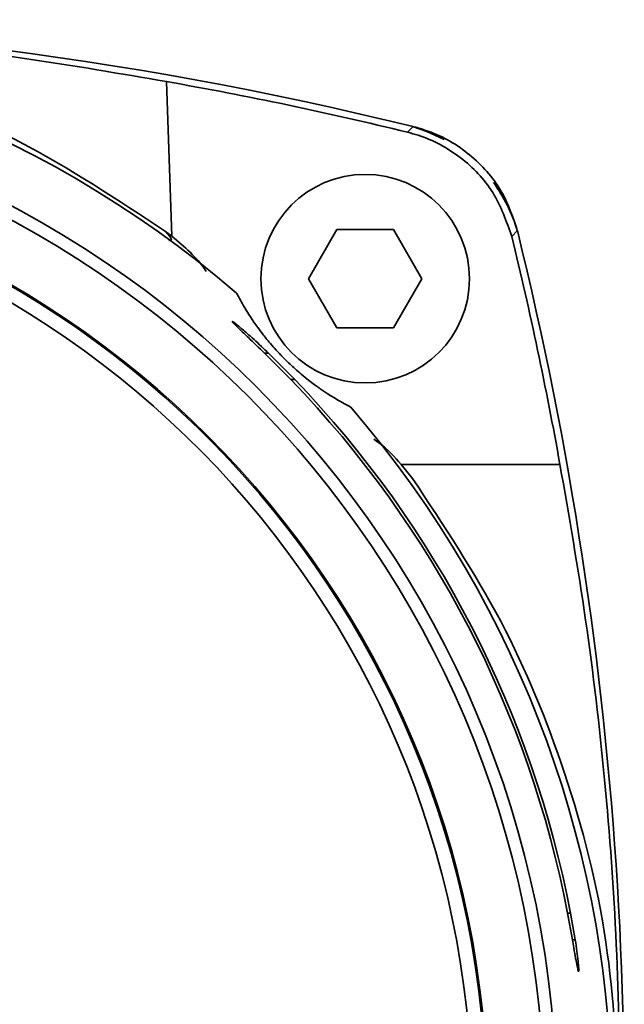
# Paper-space layout 'Blatt2' of a CAD drawing. Units: millimetres. Extents: x 0 to 2940, y 0 to 2079.
# Drawn here: x 887 to 911, y 1062 to 1102 of the extents above; entities that cross this region are included whole.
import ezdxf

# ---------------------------------------------------------------- set-up
doc = ezdxf.new("R2010")
doc.units = ezdxf.units.MM

psp = doc.layouts.new('Blatt2')

# ---------------------------------------------------------------- linework, layer by layer
at = {"color": 7, "linetype": 'Continuous', "lineweight": 35, "ltscale": 7}
for p, q in [((902.4, 1097.714), (902.636, 1097.941)), ((902.636, 1097.941), (902.647, 1097.939)), ((892.795, 1093.471), (892.531, 1093.672)), ((898.368, 1091.742), (899.522, 1093.742)), ((899.522, 1093.742), (901.832, 1093.742)), ((901.832, 1093.742), (902.987, 1091.742)), ((906.877, 1093.701), (906.648, 1093.464)), ((906.874, 1093.712), (906.877, 1093.701)), ((899.522, 1089.742), (898.368, 1091.742)), ((902.987, 1091.742), (901.832, 1089.742)), ((901.832, 1089.742), (899.522, 1089.742)), ((897.649, 1087.627), (896.573, 1088.707)), ((896.735, 1088.707), (897.812, 1087.627)), ((902.143, 1084.174), (902.607, 1083.595)), ((902.143, 1084.174), (908.613, 1084.174)), ((909.122, 1064.794), (908.927, 1065.874)), ((909.047, 1065.874), (909.236, 1064.794))]:
    psp.add_line(p, q, dxfattribs=at)
at = {"color": 1, "linetype": 'Continuous', "lineweight": 35, "ltscale": 7}
for p, q in [((896.735, 1088.707), (896.573, 1088.707)), ((897.812, 1087.627), (897.649, 1087.627)), ((908.927, 1065.874), (909.047, 1065.874)), ((909.122, 1064.794), (909.236, 1064.794))]:
    psp.add_line(p, q, dxfattribs=at)
at = {"color": 7, "linetype": 'Continuous', "lineweight": 35, "ltscale": 7, "flags": 128}
psp.add_lwpolyline([(903.897, 1097.415), (903.194, 1097.746), (902.641, 1097.935)], dxfattribs=at)
at = {"color": 7, "linetype": 'Continuous', "lineweight": 35, "ltscale": 49}
for centre, radius in [((866.736, 1057.801), 41.75), ((866.736, 1057.801), 41.238), ((866.736, 1057.801), 38.93), ((900.677, 1091.742), 4.25)]:
    psp.add_circle(centre, radius, dxfattribs=at)
for centre, radius, start, end in [((866.736, 952.301), 150, 76.15284, 103.84716), ((866.736, 1057.801), 44, 49.2903, 130.7097), ((866.736, 952.346), 149.678, 76.21549, 80.05779), ((866.736, 1057.801), 38.88, 272.9486, 267.0514), ((866.736, 1057.801), 38.3, 273.7426, 266.2574), ((900.915, 1091.98), 6.2, 16.1722, 36.4534), ((761.236, 1057.846), 149.71, 10.12848, 13.76308), ((761.236, 1057.801), 150, 353.18484, 13.84716), ((866.736, 1057.801), 42.956, 10.8327, 43.9755), ((866.736, 1057.801), 43.074, 10.8028, 43.8249), ((866.736, 1057.801), 44, 319.2903, 40.7097)]:
    psp.add_arc(centre, radius, start, end, dxfattribs=at)
psp.add_ellipse((866.736, -10561.924), major_axis=(0, 12031.808), ratio=0.008727, start_param=6.032389, end_param=6.03451, dxfattribs=at)
at = {"color": 7, "linetype": 'Continuous', "lineweight": 35, "ltscale": 7}
for points, knots in [([(840.893, 1099.777), (843.185, 1100.166), (847.782, 1100.946), (854.914, 1101.703), (862.206, 1102.13), (869.063, 1102.168), (875.383, 1101.914), (881.155, 1101.443), (886.911, 1100.753), (890.687, 1100.103), (892.579, 1099.777)], [0, 0, 0, 0, 0.136213, 0.273337, 0.413434, 0.554595, 0.664661, 0.775237, 0.887363, 1, 1, 1, 1]), ([(892.531, 1093.672), (890.589, 1094.958), (886.651, 1097.565), (880.015, 1100.221), (872.953, 1101.856), (865.849, 1102.277), (858.826, 1101.56), (852.341, 1099.822), (846.264, 1097.224), (842.729, 1094.865), (840.941, 1093.672)], [0, 0, 0, 0, 0.127854, 0.259214, 0.387137, 0.519142, 0.641106, 0.766606, 0.882002, 1, 1, 1, 1]), ([(906.874, 1093.712), (906.7, 1094.227), (906.319, 1095.36), (905.092, 1096.788), (903.751, 1097.618), (902.888, 1097.869), (902.647, 1097.939)], [0, 0, 0, 0, 0.258797, 0.569527, 0.880187, 1, 1, 1, 1]), ([(906.648, 1093.464), (906.431, 1094.082), (905.996, 1095.318), (904.613, 1096.761), (903.316, 1097.465), (902.545, 1097.674), (902.4, 1097.714)], [0, 0, 0, 0, 0.309477, 0.618952, 0.928476, 1, 1, 1, 1]), ([(892.668, 1093.31), (892.706, 1093.305), (892.779, 1093.296), (892.791, 1093.353), (892.695, 1093.489), (892.586, 1093.611), (892.531, 1093.672)], [0, 0, 0, 0, 0.256429, 0.502753, 0.750613, 1, 1, 1, 1]), ([(894.193, 1092.042), (894.185, 1092.054), (893.824, 1092.615), (893.304, 1093.048), (892.795, 1093.471)], [0, 0, 0, 0, 0.021554, 1, 1, 1, 1]), ([(900.089, 1086.499), (899.75, 1086.688), (899.325, 1086.925), (898.621, 1087.405), (898.233, 1087.706), (897.868, 1088.019), (897.669, 1088.201), (897.531, 1088.332), (897.434, 1088.427), (897.331, 1088.53), (897.221, 1088.644), (897.034, 1088.843), (896.768, 1089.148), (896.502, 1089.475), (896.131, 1089.985), (895.734, 1090.586), (895.534, 1090.965), (895.434, 1091.154)], [0, 0, 0, 0, 0.301481, 0.377168, 0.452615, 0.477496, 0.489994, 0.494322, 0.498693, 0.502658, 0.506901, 0.514157, 0.536962, 0.58955, 0.642336, 0.821109, 1, 1, 1, 1]), ([(896.573, 1088.707), (896.347, 1088.925), (895.98, 1089.279), (895.569, 1089.673), (895.348, 1089.888), (895.259, 1089.984), (895.248, 1090.012), (895.321, 1089.965), (895.524, 1089.804), (895.899, 1089.484), (896.338, 1089.087), (896.639, 1088.799), (896.735, 1088.707)], [0, 0, 0, 0, 0.181662, 0.294985, 0.380042, 0.447684, 0.493214, 0.568052, 0.642354, 0.757697, 0.922974, 1, 1, 1, 1]), ([(902.143, 1084.174), (901.864, 1084.483), (901.521, 1084.864), (901.1, 1085.151), (901.022, 1085.205)], [0, 0, 0, 0, 0.813084, 1, 1, 1, 1]), ([(908.613, 1084.174), (908.982, 1082.064), (909.723, 1077.831), (910.479, 1071.281), (910.979, 1064.591), (911.041, 1060.069), (911.072, 1057.801)], [0, 0, 0, 0, 0.2463, 0.493994, 0.746194, 1, 1, 1, 1]), ([(911.031, 1057.801), (910.926, 1060.11), (910.712, 1064.8), (908.981, 1071.538), (906.363, 1077.941), (903.87, 1081.695), (902.607, 1083.595)], [0, 0, 0, 0, 0.248922, 0.505418, 0.749594, 1, 1, 1, 1]), ([(909.236, 1064.794), (909.261, 1064.634), (909.309, 1064.313), (909.357, 1063.908), (909.381, 1063.62), (909.381, 1063.483), (909.358, 1063.509), (909.315, 1063.695), (909.254, 1064.02), (909.187, 1064.408), (909.141, 1064.681), (909.122, 1064.794)], [0, 0, 0, 0, 0.115792, 0.231634, 0.346328, 0.46005, 0.573557, 0.687468, 0.802214, 0.918059, 1, 1, 1, 1])]:
    psp.add_open_spline(points, degree=3, knots=knots, dxfattribs=at)

doc.saveas('drawing.dxf')
